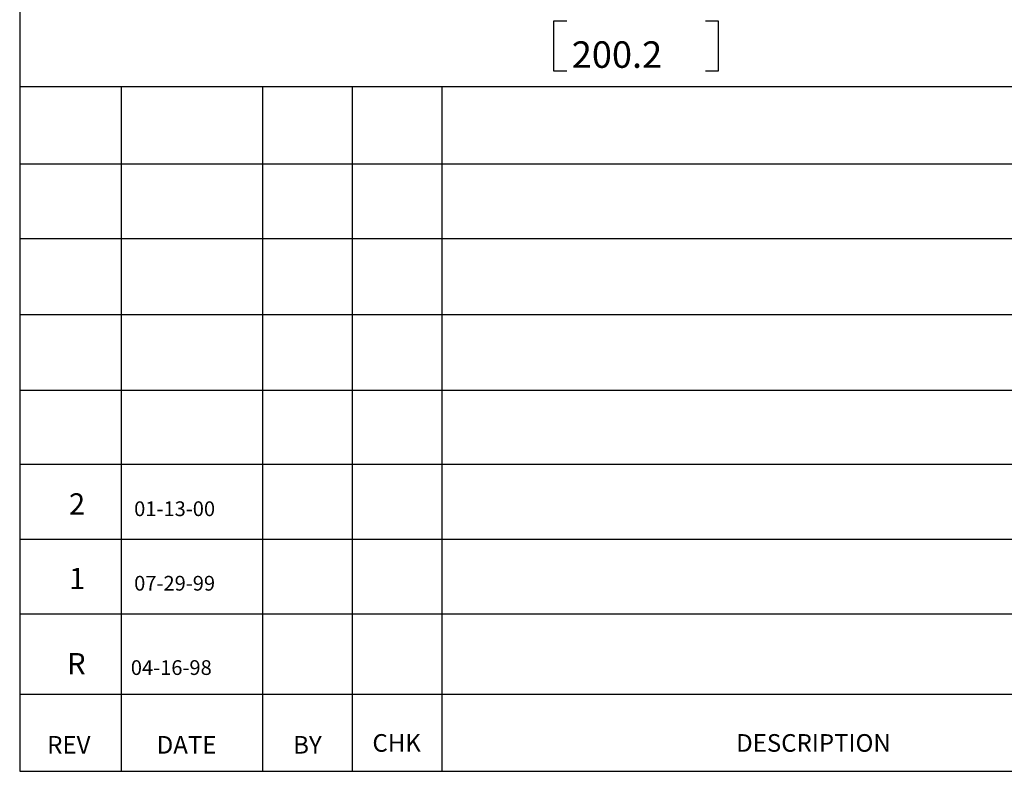
# Model space of a CAD drawing. Extents: x 0 to 11, y 0 to 8.5.
# Drawn here: x 0.3 to 3.6, y 0.3 to 2.8 of the extents above; entities that cross this region are included whole.
import ezdxf

# ---------------------------------------------------------------- set-up
doc = ezdxf.new("R2010")
doc.units = 0
doc.header["$MEASUREMENT"] = 0
doc.layers.add('1', color=7, linetype='Continuous')
doc.styles.add('blockfont', font='simplex.shx')

msp = doc.modelspace()

# ---------------------------------------------------------------- linework, layer by layer
at = {"layer": '1', "color": 7, "linetype": 'Continuous'}
for p, q in [((0.2758, 8.2169), (0.2758, 0.2631)), ((10.7242, 2.5864), (0.2758, 2.5864)), ((0.6208, 0.2631), (0.6208, 2.5864)), ((1.1005, 0.2631), (1.1005, 2.5864)), ((1.4046, 0.2631), (1.4046, 2.5864)), ((1.7086, 0.2631), (1.7086, 2.5864)), ((6.5596, 2.3234), (0.2758, 2.3234)), ((6.5596, 2.0705), (0.2758, 2.0705)), ((6.5596, 1.8125), (0.2758, 1.8125)), ((0.2758, 1.5565), (6.5596, 1.5565)), ((6.5596, 1.3046), (0.2758, 1.3046)), ((0.2758, 1.0506), (10.7242, 1.0506)), ((0.2758, 0.7977), (7.3322, 0.7977)), ((0.2758, 0.5247), (7.3322, 0.5247)), ((0.2758, 0.2631), (10.7242, 0.2631))]:
    msp.add_line(p, q, dxfattribs=at)
at = {"layer": '1', "color": 3, "linetype": 'Continuous'}
for p, q in [((2.0866, 2.8092), (2.0866, 2.6405)), ((2.1316, 2.8092), (2.0866, 2.8092)), ((2.6466, 2.8092), (2.6016, 2.8092)), ((2.6466, 2.6405), (2.6466, 2.8092)), ((2.0866, 2.6405), (2.1316, 2.6405)), ((2.6016, 2.6405), (2.6466, 2.6405))]:
    msp.add_line(p, q, dxfattribs=at)

# ---------------------------------------------------------------- texts
at = {"layer": '1', "color": 3, "linetype": 'Continuous', "lineweight": 0, "insert": (2.1484, 2.6508), "char_height": 0.09, "attachment_point": 7, "line_spacing_factor": 0.903614, "style": 'blockfont'}
msp.add_mtext('\\W01.000;\\Fsimplex.shx;200.2', dxfattribs=at)
at = {"layer": '1', "color": 2, "linetype": 'Continuous', "lineweight": 0, "attachment_point": 7, "line_spacing_factor": 0.903614, "style": 'blockfont'}
for s, insert, char_height in [('\\W01.000;\\Fsimplex.shx;2', (0.4432, 1.1347), 0.072), ('\\W01.000;\\Fsimplex.shx;01-13-00', (0.6641, 1.1293), 0.05), ('\\W01.000;\\Fsimplex.shx;1', (0.4432, 0.8817), 0.072), ('\\W01.000;\\Fsimplex.shx;07-29-99', (0.6641, 0.8764), 0.05), ('\\W01.000;\\Fsimplex.shx;R', (0.437, 0.5926), 0.072), ('\\W01.000;\\Fsimplex.shx;04-16-98', (0.6528, 0.5902), 0.05)]:
    msp.add_mtext(s, dxfattribs=dict(at, insert=insert, char_height=char_height))
at = {"layer": '1', "color": 7, "linetype": 'Continuous', "lineweight": 0, "char_height": 0.059805, "attachment_point": 7, "line_spacing_factor": 0.903614, "style": 'blockfont'}
for s, insert in [('\\W01.000;\\Fsimplex.shx;REV', (0.3691, 0.3231)), ('\\W01.000;\\Fsimplex.shx;DATE', (0.7406, 0.3231)), ('\\W01.000;\\Fsimplex.shx;BY', (1.2034, 0.3231)), ('\\W01.000;\\Fsimplex.shx;CHK', (1.4722, 0.3295)), ('\\W01.000;\\Fsimplex.shx;DESCRIPTION', (2.706, 0.3295))]:
    msp.add_mtext(s, dxfattribs=dict(at, insert=insert))

doc.saveas('drawing.dxf')
